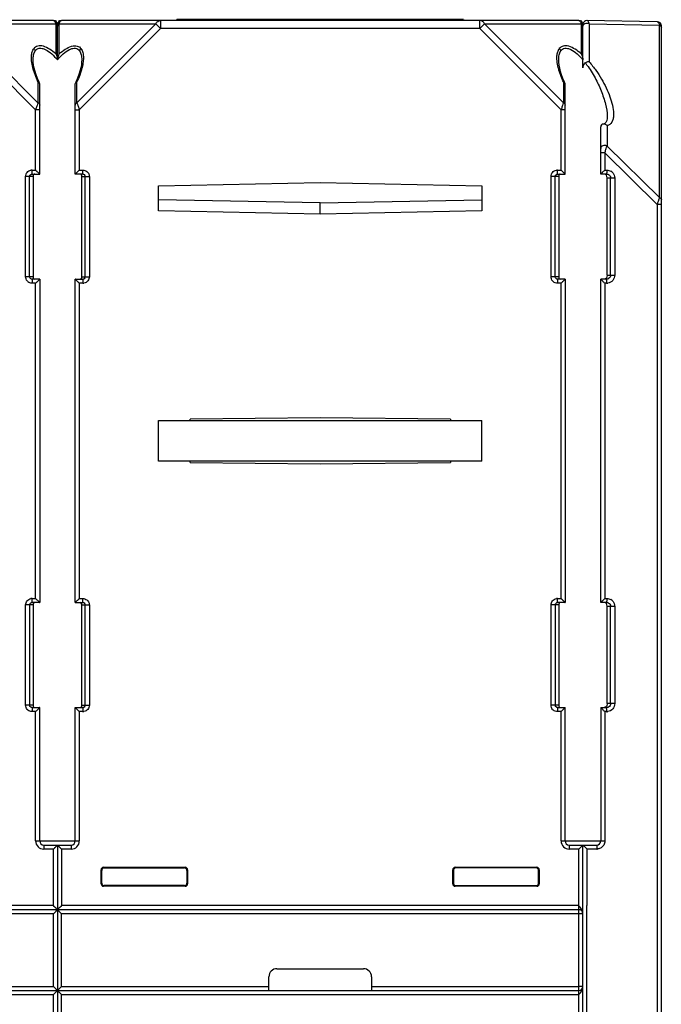
# Model space of a CAD drawing. Units: millimetres. Extents: x -520 to 869, y -489 to 792.
# Drawn here: x 271 to 351, y 463 to 585 of the extents above; entities that cross this region are included whole.
import ezdxf

# ---------------------------------------------------------------- set-up
doc = ezdxf.new("R2010")
doc.units = ezdxf.units.MM
doc.header["$LTSCALE"] = 23.1
doc.layers.get('0').update_dxf_attribs({"linetype": 'CONTINUOUS'})
doc.layers.add('AXIS', color=7, linetype='CONTINUOUS')

msp = doc.modelspace()

# ---------------------------------------------------------------- linework, layer by layer
at = {"color": 7, "linetype": 'Continuous'}
for p, q in [((275.67, 585.01), (211.67, 585.01)), ((275.99, 584.89), (275.99, 585.01)), ((276.35, 585.01), (276.34, 584.89)), ((340.67, 585.01), (276.67, 585.01)), ((288.9, 585.01), (288.9, 584.01)), ((326.41, 585.11), (290.92, 585.11)), ((290.92, 585.01), (290.92, 585.11)), ((295.89, 585.01), (295.89, 585.11)), ((308.67, 585.01), (308.67, 585.11)), ((321.44, 585.01), (321.44, 585.11)), ((326.41, 585.11), (326.42, 585.01)), ((328.43, 584.01), (328.43, 585.01)), ((340.99, 584.89), (340.99, 585.01)), ((350.37, 584.85), (341.67, 585)), ((263.43, 584.01), (273.47, 573.97)), ((264.01, 584.58), (275.95, 584.58)), ((264.01, 584.58), (273.75, 574.84)), ((275.95, 584.58), (275.95, 580.89)), ((276.17, 580.14), (276.17, 584.51)), ((276.38, 584.58), (288.32, 584.58)), ((276.38, 580.89), (276.38, 584.58)), ((288.32, 584.58), (278.58, 574.84)), ((278.87, 573.97), (288.9, 584.01)), ((288.9, 584.01), (288.32, 584.58)), ((328.43, 584.01), (288.9, 584.01)), ((329.01, 584.58), (328.43, 584.01)), ((328.43, 584.01), (338.47, 573.97)), ((329.01, 584.58), (340.95, 584.58)), ((329.01, 584.58), (338.75, 574.84)), ((340.95, 584.58), (340.95, 580.89)), ((341.17, 579.14), (341.17, 584.5)), ((341.95, 584.58), (350.65, 584.43)), ((341.95, 584.58), (341.95, 579.89)), ((350.65, 563.1), (350.65, 584.43)), ((350.87, 355.18), (350.87, 584.35)), ((273.17, 580.14), (273.17, 580.14)), ((279.17, 580.15), (279.17, 580.14)), ((338.17, 580.14), (338.17, 580.14)), ((273.75, 577.4), (273.75, 574.84)), ((273.95, 577.26), (273.9, 577.37)), ((278.58, 574.84), (278.58, 577.4)), ((338.75, 577.4), (338.75, 574.84)), ((338.95, 577.26), (338.9, 577.37)), ((273.97, 566.01), (273.97, 577.18)), ((278.37, 566.01), (278.37, 577.18)), ((338.97, 566.01), (338.97, 577.18)), ((273.97, 573.97), (273.47, 573.97)), ((273.47, 566.51), (273.47, 573.97)), ((278.37, 573.97), (278.87, 573.97)), ((278.87, 573.97), (278.87, 566.51)), ((338.97, 573.97), (338.47, 573.97)), ((338.47, 566.51), (338.47, 573.97)), ((344.17, 573.14), (344.17, 573.14)), ((343.37, 566.01), (343.37, 571.86)), ((344.15, 572), (344.15, 569.48)), ((350.65, 563.1), (344.15, 569.48)), ((343.87, 568.63), (343.37, 568.63)), ((343.87, 568.63), (350.37, 562.24)), ((343.87, 568.63), (343.87, 566.51)), ((273.03, 566.51), (273.47, 566.51)), ((273.03, 566.01), (273.03, 566.51)), ((273.97, 566.01), (273.47, 566.51)), ((273.53, 566.44), (273.47, 566.51)), ((278.8, 566.44), (278.37, 566.01)), ((278.87, 566.51), (278.8, 566.44)), ((278.87, 566.51), (279.3, 566.51)), ((279.3, 566.01), (279.3, 566.51)), ((338.03, 566.51), (338.47, 566.51)), ((338.03, 566.01), (338.03, 566.51)), ((338.97, 566.01), (338.47, 566.51)), ((338.53, 566.44), (338.47, 566.51)), ((343.87, 566.51), (344.11, 566.51)), ((273.17, 565.71), (272.23, 565.71)), ((272.23, 553.31), (272.23, 565.71)), ((272.72, 553.31), (272.72, 565.71)), ((273.03, 566.01), (273.97, 566.01)), ((273.17, 565.71), (273.17, 553.31)), ((273.66, 566.31), (273.6, 566.37)), ((273.77, 566.2), (273.72, 566.25)), ((279.3, 566.01), (278.37, 566.01)), ((278.47, 566.11), (278.43, 566.07)), ((278.61, 566.25), (278.56, 566.2)), ((278.73, 566.37), (278.67, 566.31)), ((279.17, 565.71), (280.11, 565.71)), ((279.17, 553.31), (279.17, 565.71)), ((279.61, 553.31), (279.61, 565.71)), ((280.11, 565.71), (280.11, 553.31)), ((338.17, 565.71), (337.23, 565.71)), ((337.23, 553.31), (337.23, 565.71)), ((337.72, 553.31), (337.72, 565.71)), ((338.03, 566.01), (338.97, 566.01)), ((338.17, 565.71), (338.17, 553.31)), ((338.66, 566.31), (338.6, 566.37)), ((338.77, 566.2), (338.72, 566.25)), ((344.1, 566.01), (343.37, 566.01)), ((345.11, 565.51), (344.17, 565.51)), ((344.17, 553.51), (344.17, 565.51)), ((344.6, 553.51), (344.6, 565.51)), ((345.11, 565.51), (345.11, 553.51)), ((288.67, 564.56), (308.67, 564.97)), ((288.67, 561.45), (288.67, 564.56)), ((308.67, 564.97), (328.67, 564.56)), ((328.67, 564.56), (328.67, 561.45)), ((308.67, 562.43), (288.67, 562.84)), ((308.67, 562.43), (328.67, 562.84)), ((308.67, 561.04), (308.67, 562.43)), ((350.87, 562.24), (350.37, 562.24)), ((350.37, 562.24), (350.37, 355.17)), ((308.67, 561.04), (288.67, 561.45)), ((328.67, 561.45), (308.67, 561.04)), ((273.17, 553.31), (272.23, 553.31)), ((273.97, 553.01), (273.03, 553.01)), ((273.03, 553.01), (273.03, 552.51)), ((273.97, 553.01), (273.53, 552.57)), ((273.97, 553.01), (273.97, 513.01)), ((278.37, 553.01), (279.3, 553.01)), ((278.87, 552.51), (278.37, 553.01)), ((278.37, 513.01), (278.37, 553.01)), ((279.17, 553.31), (280.11, 553.31)), ((279.3, 553.01), (279.3, 552.51)), ((338.17, 553.31), (337.23, 553.31)), ((338.97, 553.01), (338.03, 553.01)), ((338.03, 553.01), (338.03, 552.51)), ((338.97, 553.01), (338.53, 552.57)), ((338.97, 553.01), (338.97, 513.01)), ((344.1, 553.01), (343.37, 553.01)), ((343.37, 513.01), (343.37, 553.01)), ((344.17, 553.51), (345.11, 553.51)), ((273.47, 552.51), (273.03, 552.51)), ((273.53, 552.57), (273.47, 552.51)), ((273.47, 513.51), (273.47, 552.51)), ((273.66, 552.7), (273.6, 552.64)), ((273.77, 552.81), (273.72, 552.76)), ((278.47, 552.9), (278.43, 552.94)), ((278.61, 552.76), (278.56, 552.81)), ((278.73, 552.64), (278.67, 552.7)), ((278.87, 552.51), (278.8, 552.57)), ((279.3, 552.51), (278.87, 552.51)), ((278.87, 552.51), (278.87, 513.51)), ((338.47, 552.51), (338.03, 552.51)), ((338.53, 552.57), (338.47, 552.51)), ((338.47, 513.51), (338.47, 552.51)), ((338.66, 552.7), (338.6, 552.64)), ((338.77, 552.81), (338.72, 552.76)), ((344.11, 552.51), (343.87, 552.51)), ((343.87, 552.51), (343.87, 513.51)), ((288.67, 535.51), (328.67, 535.51)), ((288.67, 530.51), (288.67, 535.51)), ((308.67, 535.85), (292.57, 535.7)), ((292.57, 535.51), (292.57, 535.7)), ((324.77, 535.7), (308.67, 535.85)), ((324.77, 535.7), (324.77, 535.51)), ((328.67, 530.51), (328.67, 535.51)), ((328.67, 530.51), (288.67, 530.51)), ((292.57, 530.32), (292.57, 530.51)), ((292.57, 530.32), (308.67, 530.17)), ((308.67, 530.17), (324.77, 530.32)), ((324.77, 530.51), (324.77, 530.32)), ((273.03, 513.51), (273.47, 513.51)), ((273.03, 513.01), (273.03, 513.51)), ((273.97, 513.01), (273.03, 513.01)), ((273.47, 513.51), (273.53, 513.44)), ((273.47, 513.51), (273.97, 513.01)), ((273.6, 513.37), (273.66, 513.31)), ((273.72, 513.25), (273.77, 513.2)), ((273.86, 513.11), (273.9, 513.07)), ((278.37, 513.01), (278.8, 513.44)), ((278.37, 513.01), (279.3, 513.01)), ((278.56, 513.2), (278.61, 513.25)), ((278.67, 513.31), (278.73, 513.37)), ((278.8, 513.44), (278.87, 513.51)), ((278.87, 513.51), (279.3, 513.51)), ((279.3, 513.01), (279.3, 513.51)), ((338.03, 513.51), (338.47, 513.51)), ((338.03, 513.01), (338.03, 513.51)), ((338.97, 513.01), (338.03, 513.01)), ((338.47, 513.51), (338.53, 513.44)), ((338.47, 513.51), (338.97, 513.01)), ((338.6, 513.37), (338.66, 513.31)), ((338.72, 513.25), (338.77, 513.2)), ((338.86, 513.11), (338.9, 513.07)), ((344.1, 513.01), (343.37, 513.01)), ((343.87, 513.51), (344.11, 513.51)), ((273.17, 512.71), (272.23, 512.71)), ((272.23, 500.31), (272.23, 512.71)), ((272.72, 512.71), (272.72, 500.31)), ((273.17, 512.71), (273.17, 500.31)), ((279.17, 512.71), (280.11, 512.71)), ((279.17, 500.31), (279.17, 512.71)), ((279.61, 500.31), (279.61, 512.71)), ((280.11, 512.71), (280.11, 500.31)), ((338.17, 512.71), (337.23, 512.71)), ((337.23, 500.31), (337.23, 512.71)), ((337.72, 512.71), (337.72, 500.31)), ((338.17, 512.71), (338.17, 500.31)), ((345.11, 512.51), (344.17, 512.51)), ((344.17, 500.51), (344.17, 512.51)), ((344.6, 500.51), (344.6, 512.51)), ((345.11, 512.51), (345.11, 500.51)), ((273.17, 500.31), (272.23, 500.31)), ((273.03, 500.01), (273.97, 500.01)), ((273.03, 500.01), (273.03, 499.51)), ((273.47, 499.51), (273.03, 499.51)), ((273.53, 499.57), (273.47, 499.51)), ((273.47, 483.51), (273.47, 499.51)), ((273.97, 500.01), (273.53, 499.57)), ((273.66, 499.7), (273.6, 499.64)), ((273.77, 499.81), (273.72, 499.76)), ((273.97, 483.51), (273.97, 500.01)), ((278.37, 500.01), (279.3, 500.01)), ((278.87, 499.51), (278.37, 500.01)), ((278.37, 483.51), (278.37, 500.01)), ((278.47, 499.9), (278.43, 499.94)), ((278.61, 499.76), (278.56, 499.81)), ((278.73, 499.64), (278.67, 499.7)), ((278.87, 499.51), (278.8, 499.57)), ((279.3, 499.51), (278.87, 499.51)), ((278.87, 499.51), (278.87, 483.51)), ((279.17, 500.31), (280.11, 500.31)), ((279.3, 500.01), (279.3, 499.51)), ((338.17, 500.31), (337.23, 500.31)), ((338.03, 500.01), (338.97, 500.01)), ((338.03, 500.01), (338.03, 499.51)), ((338.47, 499.51), (338.03, 499.51)), ((338.53, 499.57), (338.47, 499.51)), ((338.47, 483.51), (338.47, 499.51)), ((338.97, 500.01), (338.53, 499.57)), ((338.66, 499.7), (338.6, 499.64)), ((338.77, 499.81), (338.72, 499.76)), ((338.97, 483.51), (338.97, 500.01)), ((343.37, 500.01), (344.1, 500.01)), ((343.37, 500.01), (343.37, 483.51)), ((344.11, 499.51), (343.87, 499.51)), ((343.87, 499.51), (343.87, 483.51)), ((345.11, 500.51), (344.17, 500.51)), ((273.47, 483.51), (278.87, 483.51)), ((274.47, 483.01), (277.87, 483.01)), ((274.47, 483.01), (274.47, 482.51)), ((275.67, 482.51), (274.47, 482.51)), ((275.67, 482.51), (276.17, 483.01)), ((275.67, 482.51), (275.73, 482.57)), ((275.8, 482.64), (275.86, 482.7)), ((275.92, 482.76), (275.97, 482.81)), ((276.06, 482.9), (276.1, 482.94)), ((276.17, 483.01), (276.67, 482.51)), ((276.36, 482.81), (276.41, 482.76)), ((276.47, 482.7), (276.53, 482.64)), ((276.6, 482.58), (276.67, 482.51)), ((277.87, 482.51), (276.67, 482.51)), ((277.87, 483.01), (277.87, 482.51)), ((338.47, 483.51), (343.87, 483.51)), ((339.47, 483.01), (342.87, 483.01)), ((339.47, 483.01), (339.47, 482.51)), ((340.67, 482.51), (339.47, 482.51)), ((342.87, 482.51), (341.67, 482.51)), ((281.65, 479.87), (281.57, 479.95)), ((281.57, 478.21), (281.57, 479.95)), ((281.87, 480.25), (291.96, 480.25)), ((281.95, 480.17), (281.87, 480.25)), ((281.95, 480.17), (291.88, 480.17)), ((291.88, 480.17), (291.96, 480.25)), ((292.18, 479.87), (292.26, 479.95)), ((292.26, 479.95), (292.26, 478.21)), ((325.07, 478.21), (325.07, 479.95)), ((325.37, 480.25), (335.46, 480.25)), ((335.38, 480.17), (325.45, 480.17)), ((335.46, 480.25), (335.38, 480.17)), ((335.76, 479.95), (335.68, 479.87)), ((335.76, 479.95), (335.76, 478.21)), ((281.65, 478.29), (281.65, 479.87)), ((292.18, 479.87), (292.18, 478.29)), ((325.15, 479.87), (325.15, 478.29)), ((335.68, 478.29), (335.68, 479.87)), ((281.65, 478.29), (281.57, 478.21)), ((291.96, 477.91), (281.87, 477.91)), ((291.88, 477.99), (281.95, 477.99)), ((292.18, 478.29), (292.26, 478.21)), ((335.46, 477.91), (325.37, 477.91)), ((325.45, 477.99), (335.38, 477.99)), ((335.76, 478.21), (335.68, 478.29)), ((340.67, 465.01), (340.67, 475.01)), ((302.32, 465.01), (302.32, 466.71)), ((315.02, 466.71), (315.02, 465.01)), ((315.02, 465.51), (340.67, 465.51)), ((302.32, 465.01), (340.67, 465.01))]:
    msp.add_line(p, q, dxfattribs=at)
for points in [[(273.9, 577.37), (273.7, 577.84), (273.53, 578.29), (273.4, 578.71), (273.3, 579.11), (273.22, 579.49), (273.18, 579.84), (273.17, 580.14)], [(279.17, 580.15), (279.16, 579.89), (279.12, 579.54), (279.04, 579.16), (278.94, 578.75), (278.81, 578.33), (278.64, 577.87), (278.44, 577.39), (278.38, 577.26)], [(338.9, 577.37), (338.7, 577.84), (338.53, 578.29), (338.4, 578.71), (338.3, 579.11), (338.22, 579.49), (338.18, 579.84), (338.17, 580.14)], [(344.17, 573.14), (344.15, 572.87), (344.12, 572.65), (344.06, 572.49), (344, 572.37), (343.94, 572.29), (343.86, 572.24), (343.78, 572.21), (343.7, 572.19), (343.68, 572.19)], [(273.97, 566.01), (273.96, 566.01), (273.95, 566.02), (273.93, 566.05), (273.9, 566.07), (273.86, 566.11)], [(278.4, 566.04), (278.38, 566.02), (278.37, 566.01), (278.37, 566.01)], [(338.97, 566.01), (338.96, 566.01), (338.95, 566.02), (338.93, 566.05), (338.9, 566.07), (338.86, 566.11)], [(273.97, 553.01), (273.96, 553), (273.95, 552.99), (273.93, 552.97), (273.9, 552.94), (273.86, 552.9)], [(278.4, 552.97), (278.38, 552.99), (278.37, 553), (278.37, 553.01)], [(338.97, 553.01), (338.96, 553), (338.95, 552.99), (338.93, 552.97), (338.9, 552.94), (338.86, 552.9)], [(273.93, 513.05), (273.95, 513.02), (273.96, 513.01), (273.97, 513.01)], [(278.37, 513.01), (278.37, 513.01), (278.38, 513.02), (278.4, 513.05), (278.43, 513.07), (278.47, 513.11)], [(338.93, 513.05), (338.95, 513.02), (338.96, 513.01), (338.97, 513.01)], [(273.97, 500.01), (273.96, 500), (273.95, 499.99), (273.93, 499.97), (273.9, 499.94), (273.86, 499.9)], [(278.4, 499.97), (278.38, 499.99), (278.37, 500), (278.37, 500.01)], [(338.97, 500.01), (338.96, 500), (338.95, 499.99), (338.93, 499.97), (338.9, 499.94), (338.86, 499.9)], [(276.13, 482.97), (276.15, 482.99), (276.16, 483), (276.17, 483.01)], [(276.17, 483.01), (276.17, 483), (276.18, 482.99), (276.21, 482.97), (276.23, 482.94), (276.27, 482.9)]]:
    msp.add_lwpolyline(points, dxfattribs=at)
for centre, radius, start, end in [((275.67, 584.51), 0.5, 0, 90), ((276.67, 584.51), 0.5, 90, 180), ((340.67, 584.51), 0.5, 0, 90), ((341.67, 584.5), 0.5, 89, 169.8889), ((350.37, 584.35), 0.5, 0, 89), ((332.39, 572.71), 11.5, 36.1919, 37.8944), ((286.1, 569.89), 13.28, 161.5553, 162.1027), ((265.9, 569.78), 13.63, 17.904, 18.4439), ((351.1, 569.89), 13.28, 161.5553, 162.1027), ((356.63, 564.54), 13.4, 161.6938, 162.2186), ((273.06, 565.55), 0.958, 91.7835, 100.5816), ((338.06, 565.55), 0.958, 91.7835, 100.5816), ((293.01, 617.35), 71.92, 314.6641, 315.0084), ((344.12, 565.51), 0.484, 0.0525, 9.7582), ((344.11, 565.5), 1.01, 43.9881, 59.2058), ((273.02, 553.3), 0.787, 219.8232, 230.3374), ((279.28, 553.39), 0.889, 271.1864, 280.5889), ((338.02, 553.3), 0.787, 219.8232, 230.3374), ((297.96, 506.63), 64.91, 44.9751, 45.2913), ((344.1, 553.54), 1.04, 270.2899, 277.4662), ((273.06, 512.55), 0.958, 91.7835, 100.5816), ((338.06, 512.55), 0.958, 91.7835, 100.5816), ((293.01, 564.35), 71.92, 314.6641, 315.0084), ((344.11, 512.5), 1.01, 43.9881, 59.2058), ((344.12, 512.51), 0.484, 0.0525, 9.7582), ((273.02, 500.3), 0.787, 219.8232, 230.3374), ((279.28, 500.39), 0.889, 271.1864, 280.5889), ((338.02, 500.3), 0.787, 219.8232, 230.3374), ((296.48, 452.15), 67, 44.979, 45.2852), ((344.1, 500.54), 1.04, 270.2899, 277.4662), ((274.47, 483.51), 1, 180, 270), ((274.47, 483.51), 0.5, 180, 270), ((277.87, 483.51), 1, 270, 360), ((277.87, 483.51), 0.5, 270, 360), ((339.47, 483.51), 1, 180, 270), ((339.47, 483.51), 0.5, 180, 270), ((342.87, 483.51), 0.5, 270, 360), ((342.86, 483.58), 1.07, 270.6044, 277.711), ((281.87, 479.95), 0.3, 89.9779, 180.0212), ((281.95, 479.87), 0.3, 89.9759, 180.0212), ((291.88, 479.87), 0.3, 359.9803, 90.0211), ((291.96, 479.95), 0.3, 359.9792, 90.0213), ((325.37, 479.95), 0.3, 89.9787, 180.0208), ((325.45, 479.87), 0.3, 89.9789, 180.0197), ((335.38, 479.87), 0.3, 359.9788, 90.0242), ((335.46, 479.95), 0.3, 359.9789, 90.0221), ((325.37, 478.21), 0.3, 179.9788, 270.0212), ((325.45, 478.29), 0.3, 179.9788, 270.0212)]:
    msp.add_arc(centre, radius, start, end, dxfattribs=at)
for centre, major_axis, start_param, end_param in [((281.87, 478.21), (0.212, 0.212), 2.356347, 3.926839), ((281.95, 478.29), (0.212, 0.212), 2.356347, 3.926839), ((291.88, 478.29), (0.212, -0.212), -0.785246, 0.785246), ((291.96, 478.21), (0.212, -0.212), -0.785246, 0.785246), ((335.38, 478.29), (0.212, -0.212), -0.785246, 0.785246), ((335.46, 478.21), (0.212, -0.212), -0.785246, 0.785246)]:
    msp.add_ellipse(centre, major_axis=major_axis, ratio=0.999695, start_param=start_param, end_param=end_param, dxfattribs=at)
for points, knots in [([(275.67, 585.01), (275.73, 585.01), (275.83, 584.91), (275.9, 584.76), (275.94, 584.65), (275.95, 584.58)], [0, 0, 0, 0, 0.360436, 0.642977, 1, 1, 1, 1]), ([(276.38, 584.58), (276.38, 584.6), (276.4, 584.68), (276.43, 584.76), (276.46, 584.81)], [0, 0, 0, 0, 0.273863, 1, 1, 1, 1]), ([(276.46, 584.81), (276.47, 584.83), (276.51, 584.91), (276.57, 584.98), (276.63, 585)], [0, 0, 0, 0, 0.317258, 1, 1, 1, 1]), ([(288.32, 584.58), (288.38, 584.7), (288.53, 584.91), (288.78, 585.01), (288.9, 585.01)], [0, 0, 0, 0, 0.53795, 1, 1, 1, 1]), ([(329.01, 584.58), (328.95, 584.7), (328.8, 584.91), (328.55, 585.01), (328.43, 585.01)], [0, 0, 0, 0, 0.537951, 1, 1, 1, 1]), ([(340.67, 585.01), (340.73, 585.01), (340.83, 584.91), (340.9, 584.76), (340.94, 584.65), (340.95, 584.58)], [0, 0, 0, 0, 0.360436, 0.642977, 1, 1, 1, 1]), ([(341.95, 584.58), (341.9, 584.61), (341.68, 584.67), (341.42, 584.63), (341.29, 584.52)], [0, 0, 0, 0, 0.274833, 1, 1, 1, 1]), ([(341.95, 584.58), (341.94, 584.64), (341.91, 584.75), (341.83, 584.9), (341.74, 585), (341.67, 585)], [0, 0, 0, 0, 0.356763, 0.639418, 1, 1, 1, 1]), ([(350.37, 584.85), (350.44, 584.84), (350.53, 584.75), (350.61, 584.6), (350.64, 584.49), (350.65, 584.43)], [0, 0, 0, 0, 0.360611, 0.643225, 1, 1, 1, 1]), ([(275.95, 584.58), (275.97, 584.58), (276.02, 584.55), (276.07, 584.51), (276.09, 584.47)], [0, 0, 0, 0, 0.265715, 1, 1, 1, 1]), ([(276.09, 584.47), (276.11, 584.46), (276.14, 584.41), (276.17, 584.34), (276.17, 584.29)], [0, 0, 0, 0, 0.275852, 1, 1, 1, 1]), ([(276.17, 584.29), (276.17, 584.32), (276.19, 584.44), (276.29, 584.54), (276.38, 584.58)], [0, 0, 0, 0, 0.215442, 1, 1, 1, 1]), ([(340.95, 584.58), (340.97, 584.58), (341.02, 584.55), (341.07, 584.51), (341.09, 584.47)], [0, 0, 0, 0, 0.265715, 1, 1, 1, 1]), ([(341.09, 584.47), (341.11, 584.46), (341.14, 584.41), (341.17, 584.34), (341.17, 584.29)], [0, 0, 0, 0, 0.275852, 1, 1, 1, 1]), ([(350.65, 584.43), (350.67, 584.42), (350.72, 584.39), (350.77, 584.35), (350.79, 584.32)], [0, 0, 0, 0, 0.265512, 1, 1, 1, 1]), ([(350.79, 584.32), (350.81, 584.3), (350.84, 584.25), (350.87, 584.19), (350.87, 584.14)], [0, 0, 0, 0, 0.27565, 1, 1, 1, 1]), ([(272.96, 580.62), (272.97, 580.79), (273.02, 581.11), (273.17, 581.41), (273.25, 581.54)], [0, 0, 0, 0, 0.520546, 1, 1, 1, 1]), ([(273.17, 580.14), (273.17, 580.35), (273.19, 580.73), (273.32, 581.11), (273.42, 581.25)], [0, 0, 0, 0, 0.532477, 1, 1, 1, 1]), ([(275.95, 580.89), (275.72, 581.1), (275.24, 581.46), (274.58, 581.79), (274.07, 581.89), (273.73, 581.87), (273.45, 581.74), (273.31, 581.61), (273.25, 581.54)], [0, 0, 0, 0, 0.305915, 0.586329, 0.708324, 0.8149, 0.909297, 1, 1, 1, 1]), ([(273.25, 581.54), (273.27, 581.52), (273.35, 581.44), (273.4, 581.33), (273.42, 581.25)], [0, 0, 0, 0, 0.270427, 1, 1, 1, 1]), ([(273.42, 581.25), (273.48, 581.34), (273.62, 581.49), (273.93, 581.61), (274.3, 581.57), (274.84, 581.37), (275.49, 580.88), (275.94, 580.4), (276.17, 580.14)], [0, 0, 0, 0, 0.090293, 0.181943, 0.28729, 0.410541, 0.694585, 1, 1, 1, 1]), ([(276.17, 580.14), (276.39, 580.4), (276.85, 580.88), (277.49, 581.37), (278.03, 581.57), (278.4, 581.61), (278.71, 581.49), (278.85, 581.34), (278.91, 581.25)], [0, 0, 0, 0, 0.305417, 0.589461, 0.712711, 0.818057, 0.909706, 1, 1, 1, 1]), ([(276.38, 580.89), (276.62, 581.1), (277.09, 581.46), (277.75, 581.79), (278.27, 581.89), (278.6, 581.87), (278.88, 581.75), (279.02, 581.61), (279.08, 581.54)], [0, 0, 0, 0, 0.305809, 0.586454, 0.708216, 0.814821, 0.909402, 1, 1, 1, 1]), ([(279.08, 581.54), (279.06, 581.52), (278.98, 581.44), (278.93, 581.34), (278.91, 581.25)], [0, 0, 0, 0, 0.259843, 1, 1, 1, 1]), ([(278.91, 581.25), (279.01, 581.11), (279.14, 580.74), (279.17, 580.35), (279.17, 580.15)], [0, 0, 0, 0, 0.467687, 1, 1, 1, 1]), ([(279.08, 581.54), (279.18, 581.39), (279.35, 581.02), (279.4, 580.39), (279.33, 579.7), (279.23, 579.24), (279.16, 579)], [0, 0, 0, 0, 0.215, 0.453567, 0.717284, 1, 1, 1, 1]), ([(337.96, 580.62), (337.97, 580.79), (338.02, 581.11), (338.17, 581.41), (338.25, 581.54)], [0, 0, 0, 0, 0.520546, 1, 1, 1, 1]), ([(338.17, 580.14), (338.17, 580.35), (338.19, 580.73), (338.32, 581.11), (338.42, 581.25)], [0, 0, 0, 0, 0.532464, 1, 1, 1, 1]), ([(340.95, 580.89), (340.72, 581.1), (340.24, 581.46), (339.58, 581.79), (339.07, 581.89), (338.73, 581.87), (338.45, 581.74), (338.31, 581.61), (338.25, 581.54)], [0, 0, 0, 0, 0.305915, 0.586329, 0.708324, 0.8149, 0.909297, 1, 1, 1, 1]), ([(338.25, 581.54), (338.27, 581.52), (338.35, 581.44), (338.4, 581.33), (338.42, 581.25)], [0, 0, 0, 0, 0.270427, 1, 1, 1, 1]), ([(338.42, 581.25), (338.48, 581.34), (338.62, 581.49), (338.93, 581.61), (339.3, 581.57), (339.84, 581.37), (340.49, 580.88), (340.94, 580.4), (341.17, 580.14)], [0, 0, 0, 0, 0.090293, 0.181943, 0.28729, 0.410541, 0.694585, 1, 1, 1, 1]), ([(273.17, 578.99), (273.1, 579.26), (272.98, 579.8), (272.94, 580.35), (272.96, 580.62)], [0, 0, 0, 0, 0.521323, 1, 1, 1, 1]), ([(275.95, 580.89), (275.99, 580.84), (276.1, 580.6), (276.17, 580.34), (276.17, 580.14)], [0, 0, 0, 0, 0.243892, 1, 1, 1, 1]), ([(276.38, 580.89), (276.35, 580.84), (276.23, 580.6), (276.17, 580.34), (276.17, 580.14)], [0, 0, 0, 0, 0.243815, 1, 1, 1, 1]), ([(338.17, 578.99), (338.1, 579.26), (337.98, 579.8), (337.94, 580.35), (337.96, 580.62)], [0, 0, 0, 0, 0.521323, 1, 1, 1, 1]), ([(340.95, 580.89), (340.99, 580.84), (341.1, 580.6), (341.17, 580.34), (341.17, 580.14)], [0, 0, 0, 0, 0.243815, 1, 1, 1, 1]), ([(341.95, 579.89), (341.92, 579.9), (341.75, 579.89), (341.58, 579.83), (341.47, 579.77)], [0, 0, 0, 0, 0.217248, 1, 1, 1, 1]), ([(341.95, 579.89), (342.24, 579.55), (342.78, 578.87), (343.48, 577.79), (344.06, 576.7), (344.52, 575.61), (344.84, 574.55), (344.97, 573.69), (344.95, 573.05), (344.83, 572.52), (344.56, 572.14), (344.32, 572.04)], [0, 0, 0, 0, 0.149932, 0.295871, 0.436235, 0.570157, 0.695964, 0.811149, 0.863726, 0.912098, 1, 1, 1, 1]), ([(341.67, 579.5), (342.04, 579), (342.69, 577.95), (343.45, 576.33), (343.98, 574.73), (344.17, 573.65), (344.17, 573.14)], [0, 0, 0, 0, 0.270159, 0.531056, 0.777247, 1, 1, 1, 1]), ([(273.75, 577.4), (273.72, 577.49), (273.56, 577.86), (273.42, 578.24), (273.32, 578.52)], [0, 0, 0, 0, 0.252788, 1, 1, 1, 1]), ([(273.95, 577.26), (273.94, 577.27), (273.9, 577.34), (273.82, 577.38), (273.75, 577.4)], [0, 0, 0, 0, 0.221677, 1, 1, 1, 1]), ([(278.58, 577.4), (278.55, 577.39), (278.48, 577.37), (278.41, 577.31), (278.38, 577.26)], [0, 0, 0, 0, 0.287501, 1, 1, 1, 1]), ([(279.01, 578.53), (278.98, 578.43), (278.85, 578.06), (278.69, 577.68), (278.58, 577.4)], [0, 0, 0, 0, 0.246195, 1, 1, 1, 1]), ([(338.75, 577.4), (338.72, 577.49), (338.56, 577.86), (338.42, 578.24), (338.32, 578.52)], [0, 0, 0, 0, 0.252788, 1, 1, 1, 1]), ([(338.95, 577.26), (338.94, 577.27), (338.9, 577.34), (338.82, 577.38), (338.75, 577.4)], [0, 0, 0, 0, 0.221677, 1, 1, 1, 1]), ([(273.75, 574.84), (273.72, 574.73), (273.63, 574.48), (273.55, 574.23), (273.51, 574.09)], [0, 0, 0, 0, 0.446242, 1, 1, 1, 1]), ([(273.75, 574.84), (273.79, 574.82), (273.89, 574.76), (273.97, 574.64), (273.97, 574.55)], [0, 0, 0, 0, 0.293605, 1, 1, 1, 1]), ([(278.58, 574.84), (278.54, 574.82), (278.44, 574.76), (278.37, 574.64), (278.37, 574.55)], [0, 0, 0, 0, 0.293605, 1, 1, 1, 1]), ([(278.58, 574.84), (278.61, 574.73), (278.7, 574.48), (278.78, 574.23), (278.83, 574.1)], [0, 0, 0, 0, 0.446214, 1, 1, 1, 1]), ([(338.75, 574.84), (338.72, 574.73), (338.63, 574.48), (338.55, 574.23), (338.51, 574.09)], [0, 0, 0, 0, 0.446242, 1, 1, 1, 1]), ([(338.75, 574.84), (338.79, 574.82), (338.89, 574.76), (338.97, 574.64), (338.97, 574.55)], [0, 0, 0, 0, 0.293605, 1, 1, 1, 1]), ([(343.68, 572.19), (343.59, 572.19), (343.42, 572.12), (343.37, 571.94), (343.37, 571.86)], [0, 0, 0, 0, 0.500067, 1, 1, 1, 1]), ([(344.15, 572), (344.12, 572.03), (343.98, 572.14), (343.8, 572.2), (343.68, 572.19)], [0, 0, 0, 0, 0.259978, 1, 1, 1, 1]), ([(344.15, 569.48), (344.07, 569.52), (343.89, 569.56), (343.64, 569.52), (343.43, 569.41), (343.37, 569.26), (343.37, 569.19)], [0, 0, 0, 0, 0.286724, 0.549541, 0.783572, 1, 1, 1, 1]), ([(343.91, 568.75), (343.96, 568.88), (344.04, 569.13), (344.12, 569.37), (344.15, 569.48)], [0, 0, 0, 0, 0.553532, 1, 1, 1, 1]), ([(272.23, 565.71), (272.23, 565.89), (272.35, 566.26), (272.7, 566.46), (272.88, 566.49)], [0, 0, 0, 0, 0.500173, 1, 1, 1, 1]), ([(337.23, 565.71), (337.23, 565.89), (337.35, 566.26), (337.7, 566.46), (337.88, 566.49)], [0, 0, 0, 0, 0.500173, 1, 1, 1, 1]), ([(344.11, 566.51), (344.11, 566.44), (344.11, 566.35), (344.11, 566.23), (344.11, 566.16), (344.1, 566.1), (344.11, 566.05), (344.1, 566.03), (344.1, 566.01), (344.1, 566.01)], [0, 0, 0, 0, 0.370116, 0.548908, 0.706798, 0.833143, 0.924878, 0.980846, 1, 1, 1, 1]), ([(273.37, 566.01), (273.31, 566.01), (273.17, 565.93), (273.16, 565.78), (273.17, 565.71)], [0, 0, 0, 0, 0.443313, 1, 1, 1, 1]), ([(279.17, 565.71), (279.17, 565.78), (279.16, 565.93), (279.02, 566.01), (278.96, 566.01)], [0, 0, 0, 0, 0.556694, 1, 1, 1, 1]), ([(338.37, 566.01), (338.31, 566.01), (338.17, 565.93), (338.16, 565.78), (338.17, 565.71)], [0, 0, 0, 0, 0.442957, 1, 1, 1, 1]), ([(343.57, 566.2), (343.55, 566.18), (343.48, 566.12), (343.42, 566.05), (343.37, 566.01)], [0, 0, 0, 0, 0.34091, 1, 1, 1, 1]), ([(343.37, 566.01), (343.37, 566.01), (343.37, 566.01), (343.37, 566), (343.37, 566.01)], [0, 0, 0, 0, 0.759085, 1, 1, 1, 1]), ([(344.17, 565.56), (344.16, 565.67), (344.12, 565.9), (343.9, 566.01), (343.79, 566.01)], [0, 0, 0, 0, 0.501249, 1, 1, 1, 1]), ([(344.35, 565.94), (344.42, 565.9), (344.53, 565.8), (344.59, 565.66), (344.6, 565.59)], [0, 0, 0, 0, 0.499906, 1, 1, 1, 1]), ([(344.83, 566.2), (344.92, 566.11), (345.06, 565.89), (345.11, 565.63), (345.11, 565.51)], [0, 0, 0, 0, 0.500016, 1, 1, 1, 1]), ([(350.37, 562.24), (350.39, 562.29), (350.45, 562.46), (350.5, 562.64), (350.55, 562.77)], [0, 0, 0, 0, 0.258694, 1, 1, 1, 1]), ([(350.55, 562.77), (350.55, 562.79), (350.58, 562.87), (350.61, 562.96), (350.63, 563.02)], [0, 0, 0, 0, 0.270058, 1, 1, 1, 1]), ([(350.65, 563.1), (350.69, 563.08), (350.79, 563.01), (350.87, 562.89), (350.87, 562.81)], [0, 0, 0, 0, 0.293196, 1, 1, 1, 1]), ([(273.17, 553.31), (273.16, 553.23), (273.17, 553.08), (273.31, 553.01), (273.37, 553.01)], [0, 0, 0, 0, 0.556693, 1, 1, 1, 1]), ([(278.96, 553.01), (279.02, 553.01), (279.16, 553.08), (279.17, 553.23), (279.17, 553.31)], [0, 0, 0, 0, 0.443313, 1, 1, 1, 1]), ([(280.11, 553.31), (280.1, 553.12), (279.97, 552.75), (279.63, 552.55), (279.45, 552.52)], [0, 0, 0, 0, 0.499953, 1, 1, 1, 1]), ([(338.17, 553.31), (338.16, 553.23), (338.17, 553.08), (338.31, 553.01), (338.37, 553.01)], [0, 0, 0, 0, 0.557054, 1, 1, 1, 1]), ([(343.37, 553), (343.37, 553), (343.37, 553), (343.37, 553.01), (343.37, 553.01)], [0, 0, 0, 0, 0.758001, 1, 1, 1, 1]), ([(343.62, 552.76), (343.59, 552.79), (343.51, 552.87), (343.43, 552.95), (343.37, 553)], [0, 0, 0, 0, 0.334851, 1, 1, 1, 1]), ([(344.17, 553.45), (344.16, 553.34), (344.12, 553.11), (343.9, 553.01), (343.79, 553.01)], [0, 0, 0, 0, 0.501255, 1, 1, 1, 1]), ([(344.11, 552.51), (344.11, 552.57), (344.11, 552.66), (344.11, 552.78), (344.11, 552.85), (344.1, 552.92), (344.11, 552.97), (344.1, 552.99), (344.1, 553.01), (344.1, 553.01)], [0, 0, 0, 0, 0.370117, 0.548909, 0.706799, 0.833144, 0.924879, 0.980847, 1, 1, 1, 1]), ([(345.11, 553.51), (345.11, 553.27), (344.93, 552.78), (344.47, 552.55), (344.24, 552.51)], [0, 0, 0, 0, 0.500094, 1, 1, 1, 1]), ([(344.6, 553.51), (344.6, 553.42), (344.56, 553.25), (344.43, 553.12), (344.35, 553.07)], [0, 0, 0, 0, 0.49978, 1, 1, 1, 1]), ([(272.23, 512.71), (272.23, 512.89), (272.35, 513.26), (272.7, 513.46), (272.88, 513.49)], [0, 0, 0, 0, 0.500173, 1, 1, 1, 1]), ([(273.37, 513.01), (273.31, 513.01), (273.17, 512.93), (273.16, 512.78), (273.17, 512.71)], [0, 0, 0, 0, 0.443314, 1, 1, 1, 1]), ([(279.17, 512.71), (279.17, 512.78), (279.16, 512.93), (279.02, 513.01), (278.96, 513.01)], [0, 0, 0, 0, 0.556698, 1, 1, 1, 1]), ([(337.23, 512.71), (337.23, 512.89), (337.35, 513.26), (337.7, 513.46), (337.88, 513.49)], [0, 0, 0, 0, 0.500173, 1, 1, 1, 1]), ([(338.37, 513.01), (338.31, 513.01), (338.17, 512.93), (338.16, 512.78), (338.17, 512.71)], [0, 0, 0, 0, 0.442958, 1, 1, 1, 1]), ([(343.57, 513.2), (343.55, 513.18), (343.48, 513.12), (343.42, 513.05), (343.37, 513.01)], [0, 0, 0, 0, 0.34091, 1, 1, 1, 1]), ([(343.37, 513.01), (343.37, 513.01), (343.37, 513.01), (343.37, 513), (343.37, 513.01)], [0, 0, 0, 0, 0.759085, 1, 1, 1, 1]), ([(344.17, 512.56), (344.16, 512.67), (344.12, 512.9), (343.9, 513.01), (343.79, 513.01)], [0, 0, 0, 0, 0.501254, 1, 1, 1, 1]), ([(344.11, 513.51), (344.11, 513.44), (344.11, 513.35), (344.11, 513.23), (344.11, 513.16), (344.1, 513.1), (344.11, 513.05), (344.1, 513.03), (344.1, 513.01), (344.1, 513.01)], [0, 0, 0, 0, 0.370116, 0.548908, 0.706798, 0.833143, 0.924878, 0.980846, 1, 1, 1, 1]), ([(344.35, 512.94), (344.42, 512.9), (344.53, 512.8), (344.59, 512.66), (344.6, 512.59)], [0, 0, 0, 0, 0.499905, 1, 1, 1, 1]), ([(344.83, 513.2), (344.92, 513.11), (345.06, 512.89), (345.11, 512.63), (345.11, 512.51)], [0, 0, 0, 0, 0.500016, 1, 1, 1, 1]), ([(273.17, 500.31), (273.16, 500.23), (273.17, 500.08), (273.31, 500.01), (273.37, 500.01)], [0, 0, 0, 0, 0.556693, 1, 1, 1, 1]), ([(278.96, 500.01), (279.02, 500.01), (279.16, 500.08), (279.17, 500.23), (279.17, 500.31)], [0, 0, 0, 0, 0.443313, 1, 1, 1, 1]), ([(280.11, 500.31), (280.1, 500.12), (279.97, 499.75), (279.63, 499.55), (279.45, 499.52)], [0, 0, 0, 0, 0.499953, 1, 1, 1, 1]), ([(338.17, 500.31), (338.16, 500.23), (338.17, 500.08), (338.31, 500.01), (338.37, 500.01)], [0, 0, 0, 0, 0.557054, 1, 1, 1, 1]), ([(343.37, 500), (343.37, 500), (343.37, 500), (343.37, 500.01), (343.37, 500.01)], [0, 0, 0, 0, 0.749015, 1, 1, 1, 1]), ([(343.62, 499.76), (343.59, 499.79), (343.51, 499.87), (343.43, 499.95), (343.37, 500)], [0, 0, 0, 0, 0.334959, 1, 1, 1, 1]), ([(344.17, 500.45), (344.16, 500.34), (344.12, 500.11), (343.9, 500.01), (343.79, 500.01)], [0, 0, 0, 0, 0.501255, 1, 1, 1, 1]), ([(344.11, 499.51), (344.11, 499.57), (344.11, 499.66), (344.11, 499.78), (344.11, 499.85), (344.1, 499.92), (344.11, 499.97), (344.1, 499.99), (344.1, 500.01), (344.1, 500.01)], [0, 0, 0, 0, 0.370117, 0.548909, 0.706799, 0.833144, 0.924879, 0.980847, 1, 1, 1, 1]), ([(345.11, 500.51), (345.11, 500.27), (344.93, 499.78), (344.47, 499.55), (344.24, 499.51)], [0, 0, 0, 0, 0.500094, 1, 1, 1, 1]), ([(344.6, 500.51), (344.6, 500.42), (344.56, 500.25), (344.43, 500.12), (344.35, 500.07)], [0, 0, 0, 0, 0.49978, 1, 1, 1, 1]), ([(340.67, 482.51), (340.72, 482.56), (340.8, 482.64), (340.91, 482.75), (340.99, 482.83), (341.05, 482.89), (341.1, 482.94), (341.14, 482.98), (341.15, 482.99), (341.17, 483.01), (341.17, 483.01)], [0, 0, 0, 0, 0.335438, 0.496497, 0.648105, 0.784712, 0.897909, 0.941548, 0.973866, 1, 1, 1, 1]), ([(341.17, 483.01), (341.17, 483.01), (341.17, 483), (341.18, 482.99), (341.2, 482.97), (341.23, 482.94), (341.28, 482.89), (341.35, 482.83), (341.43, 482.75), (341.54, 482.64), (341.62, 482.56), (341.67, 482.51)], [0, 0, 0, 0, 0.007234, 0.027953, 0.061112, 0.105299, 0.219004, 0.355629, 0.506817, 0.667061, 1, 1, 1, 1]), ([(342.87, 483.01), (342.87, 483.01), (342.87, 482.99), (342.87, 482.98), (342.87, 482.97)], [0, 0, 0, 0, 0.254901, 1, 1, 1, 1]), ([(342.87, 482.97), (342.87, 482.95), (342.87, 482.79), (342.87, 482.64), (342.87, 482.51)], [0, 0, 0, 0, 0.156741, 1, 1, 1, 1]), ([(343.74, 483.01), (343.67, 482.88), (343.45, 482.65), (343.16, 482.54), (343.01, 482.52)], [0, 0, 0, 0, 0.500048, 1, 1, 1, 1])]:
    msp.add_open_spline(points, degree=3, knots=knots, dxfattribs=at)
for points in [[(276.63, 585), (276.64, 585), (276.65, 585.01), (276.67, 585.01)], [(341.29, 584.52), (341.24, 584.48), (341.19, 584.42), (341.17, 584.35)], [(273.32, 578.52), (273.27, 578.68), (273.22, 578.83), (273.17, 578.99)], [(279.16, 579), (279.12, 578.84), (279.07, 578.68), (279.01, 578.53)], [(338.32, 578.52), (338.27, 578.68), (338.22, 578.83), (338.17, 578.99)], [(341.31, 579.63), (341.21, 579.49), (341.17, 579.31), (341.17, 579.14)], [(341.47, 579.77), (341.4, 579.74), (341.35, 579.69), (341.31, 579.63)], [(273.97, 577.18), (273.97, 577.21), (273.96, 577.23), (273.95, 577.26)], [(278.38, 577.26), (278.37, 577.23), (278.37, 577.21), (278.37, 577.18)], [(338.97, 577.18), (338.97, 577.21), (338.96, 577.23), (338.95, 577.26)], [(344.32, 572.04), (344.27, 572.02), (344.21, 572.01), (344.15, 572)], [(279.3, 566.51), (279.48, 566.5), (279.67, 566.44), (279.81, 566.32)], [(344.11, 566.51), (344.29, 566.5), (344.47, 566.46), (344.62, 566.37)], [(272.72, 565.71), (272.72, 565.81), (272.79, 565.91), (272.88, 565.96)], [(272.88, 565.96), (272.92, 565.99), (272.98, 566.01), (273.03, 566.01)], [(279.3, 566.01), (279.36, 566.01), (279.42, 565.99), (279.47, 565.95)], [(279.47, 565.95), (279.55, 565.9), (279.61, 565.8), (279.61, 565.71)], [(279.81, 566.32), (279.89, 566.26), (279.95, 566.19), (280, 566.1)], [(280, 566.1), (280.07, 565.98), (280.1, 565.84), (280.11, 565.71)], [(337.72, 565.71), (337.72, 565.81), (337.79, 565.91), (337.88, 565.96)], [(337.88, 565.96), (337.92, 565.99), (337.98, 566.01), (338.03, 566.01)], [(344.1, 566.01), (344.19, 566.01), (344.28, 565.98), (344.35, 565.94)], [(344.17, 565.51), (344.17, 565.53), (344.17, 565.54), (344.17, 565.56)], [(350.63, 563.02), (350.64, 563.05), (350.65, 563.07), (350.65, 563.1)], [(272.41, 552.79), (272.3, 552.93), (272.23, 553.12), (272.23, 553.31)], [(272.88, 553.05), (272.79, 553.1), (272.72, 553.21), (272.72, 553.31)], [(273.03, 553.01), (272.98, 553.01), (272.92, 553.02), (272.88, 553.05)], [(279.47, 553.06), (279.42, 553.03), (279.36, 553.01), (279.3, 553.01)], [(279.61, 553.31), (279.61, 553.21), (279.55, 553.11), (279.47, 553.06)], [(337.41, 552.79), (337.3, 552.93), (337.23, 553.12), (337.23, 553.31)], [(337.88, 553.05), (337.79, 553.1), (337.72, 553.21), (337.72, 553.31)], [(338.03, 553.01), (337.98, 553.01), (337.92, 553.02), (337.88, 553.05)], [(344.35, 553.07), (344.28, 553.03), (344.19, 553.01), (344.1, 553.01)], [(344.17, 553.51), (344.17, 553.49), (344.17, 553.47), (344.17, 553.45)], [(273.03, 552.51), (272.85, 552.51), (272.65, 552.57), (272.51, 552.69)], [(338.03, 552.51), (337.85, 552.51), (337.65, 552.57), (337.51, 552.69)], [(272.72, 512.71), (272.72, 512.81), (272.79, 512.91), (272.88, 512.96)], [(272.88, 512.96), (272.92, 512.99), (272.98, 513.01), (273.03, 513.01)], [(279.3, 513.51), (279.48, 513.5), (279.67, 513.44), (279.81, 513.32)], [(279.3, 513.01), (279.36, 513.01), (279.42, 512.99), (279.47, 512.95)], [(279.47, 512.95), (279.55, 512.9), (279.61, 512.8), (279.61, 512.71)], [(279.81, 513.32), (279.89, 513.26), (279.95, 513.19), (280, 513.1)], [(280, 513.1), (280.07, 512.98), (280.1, 512.84), (280.11, 512.71)], [(337.72, 512.71), (337.72, 512.81), (337.79, 512.91), (337.88, 512.96)], [(337.88, 512.96), (337.92, 512.99), (337.98, 513.01), (338.03, 513.01)], [(344.1, 513.01), (344.19, 513.01), (344.28, 512.98), (344.35, 512.94)], [(344.11, 513.51), (344.29, 513.5), (344.47, 513.46), (344.62, 513.37)], [(344.17, 512.51), (344.17, 512.53), (344.17, 512.54), (344.17, 512.56)], [(272.41, 499.79), (272.3, 499.93), (272.23, 500.12), (272.23, 500.31)], [(273.03, 499.51), (272.85, 499.51), (272.65, 499.57), (272.51, 499.69)], [(272.88, 500.05), (272.79, 500.1), (272.72, 500.21), (272.72, 500.31)], [(273.03, 500.01), (272.98, 500.01), (272.92, 500.02), (272.88, 500.05)], [(279.47, 500.06), (279.42, 500.03), (279.36, 500.01), (279.3, 500.01)], [(279.61, 500.31), (279.61, 500.21), (279.55, 500.11), (279.47, 500.06)], [(337.41, 499.79), (337.3, 499.93), (337.23, 500.12), (337.23, 500.31)], [(338.03, 499.51), (337.85, 499.51), (337.65, 499.57), (337.51, 499.69)], [(337.88, 500.05), (337.79, 500.1), (337.72, 500.21), (337.72, 500.31)], [(338.03, 500.01), (337.98, 500.01), (337.92, 500.02), (337.88, 500.05)], [(344.35, 500.07), (344.28, 500.03), (344.19, 500.01), (344.1, 500.01)], [(344.17, 500.51), (344.17, 500.49), (344.17, 500.47), (344.17, 500.45)], [(343.87, 483.51), (343.87, 483.33), (343.83, 483.16), (343.74, 483.01)]]:
    msp.add_open_spline(points, degree=3, dxfattribs=at)
at = {"layer": 'AXIS', "color": 7, "linetype": 'Continuous'}
for p, q in [((275.67, 475.51), (275.67, 482.51)), ((276.17, 483.01), (276.17, 457.01)), ((276.67, 482.51), (276.67, 475.51)), ((340.67, 475.01), (340.67, 482.51)), ((341.17, 457.01), (341.17, 483.01)), ((341.67, 482.51), (341.67, 475.51)), ((275.67, 475.51), (211.67, 475.51)), ((340.67, 475.51), (276.67, 475.51)), ((341.67, 465.51), (341.67, 475.51)), ((340.67, 475.01), (16.67, 475.01)), ((275.67, 474.51), (211.67, 474.51)), ((275.67, 465.51), (275.67, 474.51)), ((341.17, 474.51), (276.67, 474.51)), ((276.67, 465.51), (276.67, 474.51)), ((303.32, 467.71), (314.02, 467.71)), ((250.02, 465.51), (275.67, 465.51)), ((276.67, 465.51), (302.32, 465.51)), ((341.17, 465.51), (340.67, 465.51)), ((341.67, 457.51), (341.67, 465.51)), ((211.67, 464.51), (275.67, 464.51)), ((250.02, 465.01), (302.32, 465.01)), ((275.67, 457.51), (275.67, 464.51)), ((276.67, 464.51), (340.67, 464.51)), ((276.67, 457.51), (276.67, 464.51)), ((340.67, 457.51), (340.67, 465.01))]:
    msp.add_line(p, q, dxfattribs=at)
for centre, radius, start, end in [((338.81, 473.65), 2.62, 42.3098, 45.0217), ((340.67, 474.51), 0.5, 0, 90), ((303.32, 466.71), 1, 90, 179.9998), ((314.02, 466.71), 1, 0.0002, 90), ((340.67, 465.51), 0.5, 270, 360), ((340.18, 465.5), 0.988, 352.7766, 0.1528)]:
    msp.add_arc(centre, radius, start, end, dxfattribs=at)
for points, knots in [([(276.17, 475.01), (276.16, 475.01), (276.15, 475.03), (276.11, 475.06), (276.05, 475.12), (275.99, 475.19), (275.91, 475.26), (275.8, 475.37), (275.72, 475.45), (275.67, 475.51)], [0, 0, 0, 0, 0.029199, 0.10563, 0.218816, 0.355619, 0.506486, 0.666698, 1, 1, 1, 1]), ([(276.67, 475.51), (276.61, 475.45), (276.53, 475.37), (276.42, 475.26), (276.35, 475.19), (276.28, 475.12), (276.23, 475.06), (276.19, 475.03), (276.17, 475.01), (276.17, 475.01)], [0, 0, 0, 0, 0.333271, 0.493436, 0.644288, 0.781159, 0.89432, 0.970724, 1, 1, 1, 1]), ([(341.17, 474.51), (341.17, 474.66), (341.08, 475.01), (340.87, 475.28), (340.75, 475.42)], [0, 0, 0, 0, 0.468536, 1, 1, 1, 1]), ([(275.67, 474.51), (275.72, 474.56), (275.8, 474.64), (275.91, 474.75), (275.99, 474.83), (276.05, 474.89), (276.11, 474.95), (276.15, 474.98), (276.16, 475.01), (276.17, 475.01)], [0, 0, 0, 0, 0.333292, 0.493499, 0.644366, 0.781183, 0.894363, 0.970776, 1, 1, 1, 1]), ([(276.17, 475.01), (276.17, 475.01), (276.19, 474.98), (276.23, 474.95), (276.28, 474.89), (276.35, 474.83), (276.42, 474.75), (276.53, 474.64), (276.61, 474.56), (276.67, 474.51)], [0, 0, 0, 0, 0.029088, 0.10562, 0.218817, 0.355594, 0.506471, 0.6667, 1, 1, 1, 1]), ([(276.17, 465.01), (276.16, 465.01), (276.15, 465.03), (276.11, 465.06), (276.05, 465.12), (275.99, 465.19), (275.91, 465.26), (275.8, 465.37), (275.72, 465.45), (275.67, 465.51)], [0, 0, 0, 0, 0.029224, 0.105637, 0.218817, 0.355634, 0.506501, 0.666708, 1, 1, 1, 1]), ([(276.67, 465.51), (276.61, 465.45), (276.53, 465.37), (276.42, 465.26), (276.35, 465.19), (276.28, 465.12), (276.23, 465.06), (276.19, 465.03), (276.17, 465.01), (276.17, 465.01)], [0, 0, 0, 0, 0.3333, 0.493529, 0.644406, 0.781183, 0.89438, 0.970912, 1, 1, 1, 1]), ([(340.67, 464.51), (340.73, 464.57), (340.96, 464.82), (341.13, 465.14), (341.16, 465.38)], [0, 0, 0, 0, 0.273578, 1, 1, 1, 1]), ([(275.67, 464.51), (275.72, 464.56), (275.8, 464.64), (275.91, 464.75), (275.99, 464.83), (276.05, 464.89), (276.11, 464.95), (276.15, 464.98), (276.16, 465.01), (276.17, 465.01)], [0, 0, 0, 0, 0.333302, 0.493514, 0.644381, 0.781184, 0.89437, 0.970801, 1, 1, 1, 1]), ([(276.17, 465.01), (276.17, 465.01), (276.19, 464.98), (276.23, 464.95), (276.28, 464.89), (276.35, 464.83), (276.42, 464.75), (276.53, 464.64), (276.61, 464.56), (276.67, 464.51)], [0, 0, 0, 0, 0.029276, 0.10568, 0.218841, 0.355712, 0.506564, 0.666729, 1, 1, 1, 1])]:
    msp.add_open_spline(points, degree=3, knots=knots, dxfattribs=at)

doc.saveas('drawing.dxf')
